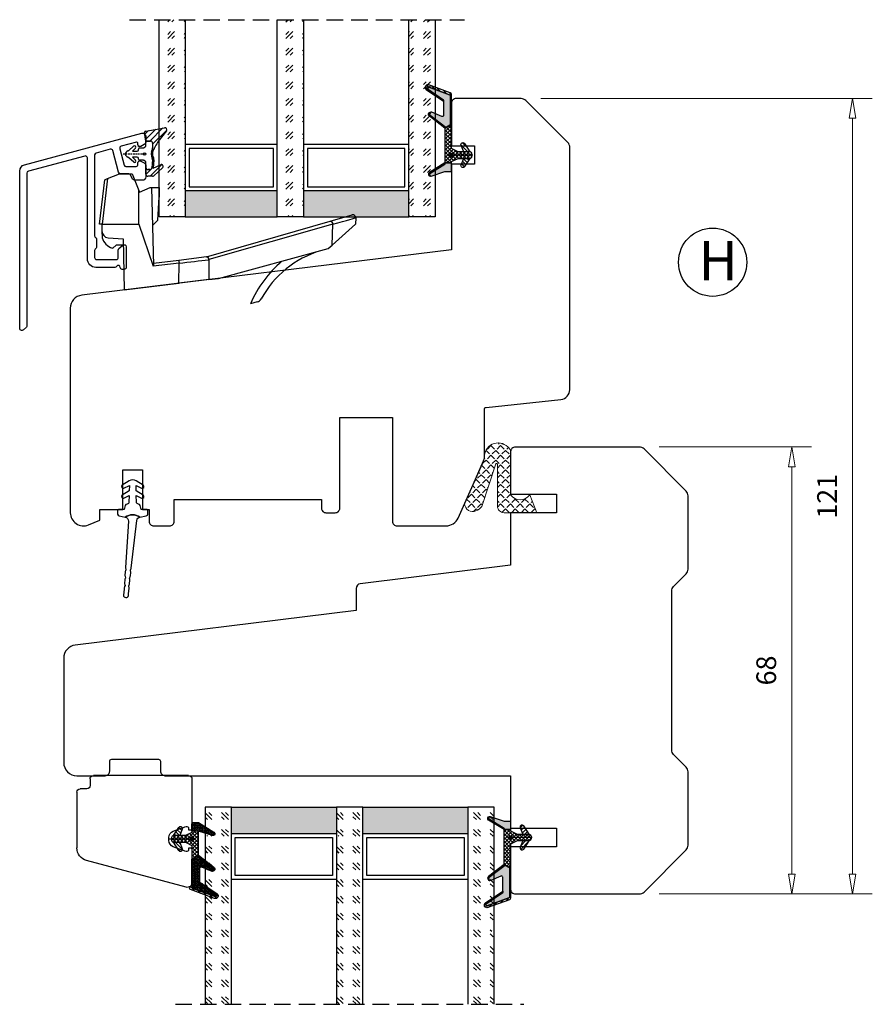
# Model space of a CAD drawing. Units: millimetres. Extents: x -1279 to -598, y -124 to 338.
# Drawn here: x -1115 to -985, y 57 to 207 of the extents above; entities that cross this region are included whole.
import ezdxf

# ---------------------------------------------------------------- set-up
doc = ezdxf.new("R2010")
doc.units = ezdxf.units.MM
for name, pattern in [('AIG_MITTE_2', [8, 5, -1, 1, -1]), ('GEN7A', [7.5, 5, -1.25, 0, -1.25]), ('HIDDEN', [0.375, 0.25, -0.125])]:
    doc.linetypes.add(name, pattern=pattern)
for name, color, linetype, lineweight in [('Dimensjon', 1, 'Continuous', 13), ('Mittellinie', 4, 'GEN7A', 25), ('PRIMÆRPAKNING', 3, 'Continuous', 13), ('Schraffur', 1, 'Continuous', 13)]:
    doc.layers.add(name, color=color, linetype=linetype, lineweight=lineweight)
for name, color, linetype in [('Klips', 7, 'Continuous'), ('S101_LOSHOLT_68_', 7, 'Continuous'), ('Tekst', 7, 'Continuous')]:
    doc.layers.add(name, color=color, linetype=linetype)
doc.styles.add('Natre', font='verdana.ttf', dxfattribs={"height": 2})
doc.dimstyles.new('Product', dxfattribs={"dimscale": 2, "dimtxt": 1.5, "dimasz": 1.5, "dimexe": 1.5, "dimexo": 1.5, "dimgap": 1, "dimtad": 1, "dimtxsty": 'Standard', "dimblk": 'CLOSEDBLANK', "dimcen": 1.5, "dimclrd": 256, "dimclre": 256, "dimclrt": 3, "dimadec": 1, "dimazin": 0, "dimtfac": 1, "dimtmove": 0, "dimatfit": 3, "dimfxl": 1, "dimlwd": -1, "dimlwe": -1, "dimarcsym": 0})
pattern_1 = [(45, (3.1785, -22.58184), (-0.280633, 0.280633), [])]

# ---------------------------------------------------------------- blocks, each defined once
blk = doc.blocks.new('_ClosedBlank')
at = {"color": 0, "linetype": 'ByBlock', "lineweight": -2}
for p, q in [((-1, 0.167), (0, 0)), ((-1, 0.167), (-1, -0.167)), ((0, 0), (-1, -0.167))]:
    blk.add_line(p, q, dxfattribs=at)
blk = doc.blocks.new('*D114')
at = {"layer": 'Defpoints', "color": 0, "transparency": 16777216}
for p in [(-1038.71, 194.55), (-988.27, 194.55), (-1020.71, 73.55)]:
    blk.add_point(p, dxfattribs=at)
at = {"layer": 'Dimensjon', "transparency": 16777216}
for p, q in [((-1035.71, 194.55), (-985.27, 194.55)), ((-988.27, 76.55), (-988.27, 191.55)), ((-1017.71, 73.55), (-985.27, 73.55))]:
    blk.add_line(p, q, dxfattribs=at)
at = {"layer": 'Dimensjon', "transparency": 16777216, "xscale": 3, "yscale": 3, "zscale": 3}
for p, rotation in [((-988.27, 194.55), 90), ((-988.27, 73.55), 270)]:
    blk.add_blockref('_ClosedBlank', p, dxfattribs=dict(at, rotation=rotation))
at = {"layer": 'Dimensjon', "color": 3, "transparency": 16777216, "insert": (-991.77, 134.05), "char_height": 3, "attachment_point": 5, "rotation": 90}
blk.add_mtext('121', dxfattribs=at)
blk = doc.blocks.new('*D115')
at = {"layer": 'Defpoints', "color": 0, "transparency": 16777216}
for p in [(-1020.71, 141.55), (-997.52, 141.55), (-1020.71, 73.55)]:
    blk.add_point(p, dxfattribs=at)
at = {"layer": 'Dimensjon', "transparency": 16777216}
for p, q in [((-1017.71, 141.55), (-994.52, 141.55)), ((-997.52, 76.55), (-997.52, 138.55)), ((-1017.71, 73.55), (-994.52, 73.55))]:
    blk.add_line(p, q, dxfattribs=at)
at = {"layer": 'Dimensjon', "transparency": 16777216, "xscale": 3, "yscale": 3, "zscale": 3}
for p, rotation in [((-997.52, 141.55), 90), ((-997.52, 73.55), 270)]:
    blk.add_blockref('_ClosedBlank', p, dxfattribs=dict(at, rotation=rotation))
at = {"layer": 'Dimensjon', "color": 3, "transparency": 16777216, "insert": (-1001.02, 107.55), "char_height": 3, "attachment_point": 5, "rotation": 90}
blk.add_mtext('68', dxfattribs=at)
blk = doc.blocks.new('Schlegel pakning')
h = blk.add_hatch()
h.set_pattern_fill('LINE', color=256, scale=0.125, angle=45)
h.set_pattern_definition(pattern_1)
h.paths.add_polyline_path([(1.2, 6.58), (2.31, 6.99), (2.31, 7.31), (1.11, 6.87, 0.315299), (0.91, 6.59), (0.91, 6.09), (0.91, 2.08), (1.06, 1.99), (1.06, 5.9), (1.06, 6.39, -0.331542)])
h.paths.add_polyline_path([(4.46, 7.77, -0.883634), (4.63, 7.46), (2.31, 5.89), (2.31, 5.71), (4.74, 7.35, 0.883634), (4.37, 8.06), (2.31, 7.31), (2.31, 6.99)])
h.paths.add_polyline_path([(2.31, 5.89), (2.11, 5.75), (2.11, 5.57), (2.31, 5.71)], flags=17)
h.paths.add_polyline_path([(4.06, 3.94), (4.23, 3.71, -0.40073), (4.18, 3.43), (2.31, 2), (2.31, 1.81), (4.27, 3.31, 0.71659)])
h.paths.add_polyline_path([(2.31, 1.81), (2.31, 2), (1.77, 1.58), (1.91, 1.5)])
h = blk.add_hatch()
h.set_pattern_fill('HEX', color=256, scale=0.025)
h.set_pattern_definition([(0, (3.17848, -22.58184), (0, 0.13748153), [0.079375, -0.15875]), (120, (3.17848, -22.58184), (-0.1190625, -0.06874077), [0.079375, -0.15875]), (60, (3.25786, -22.58184), (-0.1190625, 0.06874077), [0.079375, -0.15875])])
h.paths.add_polyline_path([(2.11, 5.57), (2.11, 5.75), (2.31, 5.89), (2.31, 6.99), (1.2, 6.58, 0.331542), (1.06, 6.39), (1.06, 5.9), (1.06, 1.99), (1.77, 1.58), (2.31, 2), (2.31, 3.25, -0.414214), (2.11, 3.45)])
h.paths.add_polyline_path([(4.18, 3.43, 0.40073), (4.23, 3.71), (4.06, 3.94, 0.100645), (3.92, 3.91), (2.39, 3.26, -0.100645), (2.31, 3.25), (2.31, 2)])
h.paths.add_polyline_path([(4.63, 7.46, 0.883634), (4.46, 7.77), (2.31, 6.99), (2.31, 5.89)])
h.paths.add_polyline_path([(2.31, -4.23), (1.91, -3.99), (1.91, -3.81), (0.91, -3.81), (0.91, -4.91, 0.414214), (1.11, -5.11), (1.91, -5.11), (2.31, -5.25)])
h.paths.add_polyline_path([(2.31, -4.23), (2.31, -5.25), (4.02, -5.8, 0.079175), (4.11, -5.82), (4.24, -5.59, 0.405967), (4.19, -5.39)])
h = blk.add_hatch()
h.set_pattern_fill('NET', color=256, scale=0.125, angle=45)
h.set_pattern_definition([(45, (2.8099, -24.19313), (-0.280633, 0.280633), []), (135, (2.8099, -24.19313), (-0.280633, -0.280633), [])])
h.paths.add_polyline_path([(0.91, -1.61), (-0.09, -2.11), (-1.89, -2.11, 0.414214), (-2.19, -2.41), (-2.19, -2.81, 0.414214), (-1.89, -3.11), (-0.09, -3.11), (0.91, -3.61), (0.91, -3.81), (1.91, -3.81), (1.91, 1.5), (0.91, 2.08)])
h.paths.add_polyline_path([(1.16, -2.61, -1), (0.66, -2.61, -1)], flags=16)
h = blk.add_hatch()
h.set_pattern_fill('LINE', color=256, scale=0.125, angle=45)
h.set_pattern_definition(pattern_1)
h.paths.add_polyline_path([(-0.55, -1.13, 0.909718), (-1.08, -0.85), (-1.89, -2.11), (-0.95, -2.11)])
h.paths.add_polyline_path([(-1.08, -4.37, 0.909718), (-0.55, -4.1), (-0.95, -3.11), (-1.89, -3.11)])
h = blk.add_hatch()
h.set_pattern_fill('DOTS', color=256, scale=0.025)
h.set_pattern_definition([(0, (-10.363785, -14.74697), (0.01984375, 0.0396875), [0, -0.0396875])])
h.paths.add_polyline_path([(0.66, -2.61, 1), (1.16, -2.61, 1)])
h = blk.add_hatch()
h.set_pattern_fill('LINE', color=256, scale=0.125, angle=45)
h.set_pattern_definition(pattern_1)
h.paths.add_polyline_path([(2.31, -4.06), (2.31, -4.23), (4.19, -5.39, -0.405967), (4.24, -5.59), (4.11, -5.82, 0.756171), (4.27, -5.26)])
h.paths.add_polyline_path([(1.91, -3.81), (1.91, -3.99), (2.31, -4.23), (2.31, -4.06)])
for p, q in [((1.91, 1.5), (1.77, 1.58)), ((1.91, -3.55), (1.91, -3.6))]:
    blk.add_line(p, q)
at = {"linetype": 'AIG_MITTE_2'}
blk.add_line((-2.36, -2.61), (1.32, -2.61), dxfattribs=at)
for points in [[(1.06, 5.9), (1.06, 6.39), (1.06, 5.9), (1.06, 1.99), (0.91, 2.08), (0.91, 6.09), (0.91, 6.59, -0.315299), (1.11, 6.87), (4.37, 8.06, -0.883634), (4.74, 7.35), (2.11, 5.57), (2.11, 5.75), (4.63, 7.46, 0.883634), (4.46, 7.77), (1.2, 6.58, 0.331542), (1.06, 6.39)], [(1.77, 1.58), (4.18, 3.43, 0.40073), (4.23, 3.71, -0.40073), (4.18, 3.43), (1.77, 1.58), (1.91, 1.5), (4.27, 3.31, 0.71659), (4.06, 3.94), (4.23, 3.71)]]:
    blk.add_lwpolyline(points, format="xyb")
for points in [[(2.11, 5.57), (2.11, 3.45, 0.537257), (2.39, 3.26), (3.92, 3.91, -0.100645), (4.06, 3.94), (4.23, 3.71, -0.40073), (4.18, 3.43), (1.77, 1.58), (1.06, 1.99), (1.06, 5.9), (1.06, 1.99), (1.06, 5.9), (1.06, 6.39, -0.331542), (1.2, 6.58), (4.46, 7.77, -0.883634), (4.63, 7.46), (2.11, 5.75)], [(-1.89, -2.11), (-0.95, -2.11), (-0.55, -1.13, 0.909718), (-1.08, -0.85)], [(-0.55, -4.1), (-0.95, -3.11), (-1.89, -3.11), (-1.08, -4.37, 0.909718)], [(4.02, -5.8), (1.91, -5.11), (1.11, -5.11, -0.414214), (0.91, -4.91), (0.91, -3.81), (1.91, -3.81), (1.91, -3.99), (4.19, -5.39, -0.405967), (4.24, -5.59), (4.11, -5.82, -0.079175)], [(4.24, -5.59, 0.405967), (4.19, -5.39), (1.91, -3.99), (1.91, -3.81), (4.27, -5.26, -0.756171), (4.11, -5.82)]]:
    blk.add_lwpolyline(points, format="xyb", close=True)
at = {"linetype": 'Continuous'}
blk.add_lwpolyline([(-2.19, -2.81), (-2.19, -2.41, -0.414214), (-1.89, -2.11), (-0.09, -2.11), (0.91, -1.61), (0.91, 2.08), (1.06, 1.99), (0.91, 2.08), (1.91, 1.5), (0.91, 2.08), (1.06, 1.99), (1.77, 1.58), (1.91, 1.5), (1.91, -3.81), (0.91, -3.81), (0.91, -3.61), (-0.09, -3.11), (-1.89, -3.11, -0.414214)], format="xyb", close=True, dxfattribs=at)
blk.add_circle((0.91, -2.61), 0.25, dxfattribs=at)
blk = doc.blocks.new('TGU 42')
h = blk.add_hatch()
h.set_pattern_fill('GOST_GLASS', color=256, scale=0.3)
h.set_pattern_definition([(45, (-216.8015, -557.4453), (2.5455844, -3e-16), [1.5, -2.1]), (45, (-216.165, -557.4453), (2.5455844, -3e-16), [0.6, -3]), (45, (-216.8015, -556.8089), (2.5455844, -3e-16), [0.6, -3])])
h.paths.add_polyline_path([(-7.13, -20.3), (-11.13, -20.3), (-11.13, -16.32, -0.02264), (-10.92, -16.03, 0.603868), (-11.13, -15.54), (-11.13, -10.28), (-10.97, -10.14, 0.598601), (-11.13, -9.46), (-11.13, -7.81), (-10.69, -7.47, 0.754525), (-10.98, -6.76), (-11.13, -6.77), (-11.13, 9.7), (-7.13, 9.7)])
h = blk.add_hatch()
h.set_pattern_fill('GOST_GLASS', color=256, scale=0.3)
h.set_pattern_definition([(45, (-198.8015, -557.4453), (2.5455844, -3e-16), [1.5, -2.1]), (45, (-198.165, -557.4453), (2.5455844, -3e-16), [0.6, -3]), (45, (-198.8015, -556.8089), (2.5455844, -3e-16), [0.6, -3])])
h.paths.add_polyline_path([(10.87, -20.3), (6.87, -20.3), (6.87, -16.32, -0.02264), (7.08, -16.03, 0.603868), (6.87, -15.54), (6.87, -10.28), (7.03, -10.14, 0.598601), (6.87, -9.46), (6.87, -7.81), (7.31, -7.47, 0.754525), (7.02, -6.76), (6.87, -6.77), (6.87, 9.7), (10.87, 9.7)])
h = blk.add_hatch()
h.set_pattern_fill('GOST_GLASS', color=256, scale=0.3)
h.set_pattern_definition([(45, (-200.8015, -557.4453), (2.5455844, -3e-16), [1.5, -2.1]), (45, (-200.165, -557.4453), (2.5455844, -3e-16), [0.6, -3]), (45, (-200.8015, -556.8089), (2.5455844, -3e-16), [0.6, -3])])
h.paths.add_polyline_path([(30.87, -20.3), (26.87, -20.3), (26.87, 9.7), (30.87, 9.7), (30.87, -0.72), (30.82, -0.72, 0.754525), (30.53, -1.43), (30.87, -1.7), (30.87, -3.46, 0.511575), (30.81, -4.11), (30.87, -4.16), (30.87, -9.53, 0.494166), (30.76, -9.99, -0.01189), (30.87, -10.14)])
h = blk.add_hatch(color=256)
h.dxf.hatch_style = 1
h.paths.add_polyline_path([(-7.13, -16.3), (6.87, -16.3), (6.87, -20.3), (-7.13, -20.3)])
h = blk.add_hatch(color=256)
h.dxf.hatch_style = 1
h.paths.add_polyline_path([(10.87, -20.3), (26.87, -20.3), (26.87, -16.3), (10.87, -16.3)])
for p, q in [((-11.13, -20.3), (-11.13, 9.7)), ((-7.13, 9.7), (-7.13, -20.3)), ((6.87, -20.3), (6.87, 9.7)), ((10.87, 9.7), (10.87, -20.3)), ((26.87, -20.3), (26.87, 9.7)), ((30.87, 9.7), (30.87, -20.3)), ((6.87, -9.3), (-7.13, -9.3)), ((6.27, -9.9), (-6.53, -9.9)), ((-6.53, -9.9), (-6.53, -15.7)), ((6.27, -15.7), (6.27, -9.9)), ((26.87, -9.3), (10.87, -9.3)), ((26.27, -9.9), (11.47, -9.9)), ((11.47, -9.9), (11.47, -15.7)), ((26.27, -15.7), (26.27, -9.9)), ((-7.13, -16.3), (6.87, -16.3)), ((-6.53, -15.7), (6.27, -15.7)), ((10.87, -16.3), (26.87, -16.3)), ((11.47, -15.7), (26.27, -15.7)), ((-7.13, -20.3), (-11.13, -20.3)), ((-7.13, -20.3), (6.87, -20.3)), ((10.87, -20.3), (6.87, -20.3)), ((10.87, -20.3), (26.87, -20.3)), ((30.87, -20.3), (26.87, -20.3))]:
    blk.add_line(p, q)
at = {"linetype": 'HIDDEN', "ltscale": 10}
blk.add_lwpolyline([(-15.63, 9.7), (35.37, 9.7)], dxfattribs=at)
blk = doc.blocks.new('N50.0033 - 0.8 skrå fals')
for p, q in [((-14.83, 5.51), (-13, 6.25)), ((-13, 6.25), (-11.11, 6.25)), ((-11.11, 6.25), (-10.07, 3.67)), ((-16.08, -1.42), (-15.25, 5.34)), ((-14.83, 5.51), (-15.68, -1.42)), ((-15.25, 5.34), (-14.83, 5.51)), ((-10.07, 3.67), (-9.98, 3.44)), ((-10.06, -1.42), (-10.07, 3.67)), ((-9.98, 3.44), (-8.35, 4.16)), ((-8.35, 4.16), (-8.13, 4.16)), ((-8.13, 4.16), (-7.82, -7.71)), ((-8.13, 4.16), (-7, 4.16)), ((-7, 4.16), (-7, 2.66)), ((-7.19, -0.84), (-7, 2.66)), ((-15.7, -1.42), (-16.08, -1.42)), ((-15.7, -1.43), (-15.7, -1.42)), ((-15.7, -1.43), (-15.69, -2.5)), ((-15.68, -1.42), (-10.06, -1.42)), ((-10.06, -1.42), (-7.89, -7.84)), ((-7.98, -1.63), (-7.19, -0.84)), ((0.2, -6.38), (19.05, -0.97)), ((19.43, -1.42), (0.58, -6.82)), ((19.05, -0.97), (22.36, -0.02)), ((22.9, -1.41), (19.32, -4.63)), ((19.32, -4.63), (19.43, -1.42)), ((22.93, -0.47), (22.9, -1.41)), ((-15.69, -2.5), (-15.68, -3.5)), ((-14.76, -3.49), (-12.47, -3.67)), ((-12.47, -3.67), (-12.33, -11.44)), ((-14.04, -5.08), (-14.1, -5.07)), ((-13.5, -4.63), (-14.04, -5.08)), ((-12.45, -4.63), (-13.5, -4.63)), ((2.02, -9.68), (18.75, -5.14)), ((18.75, -5.14), (19.32, -4.63)), ((-3.96, -7.36), (-7.89, -7.84)), ((-7.83, -7.36), (-4.01, -6.89)), ((-4.01, -6.89), (0.21, -6.37)), ((-3.99, -10.42), (-3.96, -7.36)), ((0.2, -6.38), (0.2, -6.38)), ((0.58, -6.82), (0.55, -9.86)), ((-12.33, -11.44), (-3.99, -10.42)), ((0.55, -9.86), (-3.99, -10.42)), ((0.55, -9.86), (2.02, -9.68)), ((1, -9.8), (1, -9.8)), ((7.94, -13.25), (6.91, -13.53))]:
    blk.add_line(p, q)
at = {"flags": 128}
for points in [[(19.05, -0.97), (19.08, -0.96), (19.1, -0.96), (19.12, -0.97), (19.14, -0.97), (19.17, -0.98), (19.19, -0.99), (19.21, -1.01), (19.24, -1.03), (19.26, -1.05), (19.28, -1.07), (19.3, -1.1), (19.32, -1.13), (19.34, -1.16), (19.36, -1.19), (19.38, -1.23), (19.39, -1.26), (19.4, -1.3), (19.42, -1.34), (19.43, -1.38), (19.43, -1.42)], [(0.2, -6.38), (0.22, -6.37), (0.24, -6.37), (0.27, -6.37), (0.29, -6.38), (0.31, -6.39), (0.34, -6.4), (0.36, -6.42), (0.38, -6.43), (0.4, -6.46), (0.43, -6.48), (0.45, -6.51), (0.47, -6.54), (0.49, -6.57), (0.51, -6.6), (0.52, -6.64), (0.54, -6.67), (0.55, -6.71), (0.56, -6.75), (0.57, -6.78), (0.58, -6.82)]]:
    blk.add_lwpolyline(points, dxfattribs=at)
for centre, radius, start, end in [((22.48, -0.45), 0.45, 358, 106.0018), ((-14.69, -2.49), 1, 180.5, 265.6296), ((-13.39, -2.77), 2.4, 197.623, 252.9408), ((22.11, -20.28), 15.5, 107.1177, 151.0318), ((23.47, -3.87), 27.65, 186.2821, 187.2468), ((23.74, -20.96), 18.4, 130.922, 156.1991), ((7.68, -12.29), 1, 285.173, 331.0318)]:
    blk.add_arc(centre, radius, start, end)
for centre, major_axis, ratio, start_param, end_param in [((-16.62, -9.06), (0.94, 7.64), 0.051977, 0.006394, 0.051533), ((14.85, -2.64), (-8.08, -2.17), 0.000943, 2.173846, 3.141303), ((-3.96, -7.34), (-8.01, -0.92), 0.001932, 1.570931, 2.167431), ((-3.97, -8.04), (-8.02, -2.17), 0.001819, 2.167163, 2.172982), ((-5.1, -7.48), (-2.79, -0.34), 0.160282, 6.041831, 6.316434)]:
    blk.add_ellipse(centre, major_axis=major_axis, ratio=ratio, start_param=start_param, end_param=end_param)
blk.add_open_spline([(0.21, -6.37), (0.28, -6.37), (0.36, -6.41), (0.48, -6.58), (0.53, -6.71), (0.54, -6.83)], degree=3, knots=[0, 0, 0, 0, 0.5, 0.5, 1, 1, 1, 1])
blk = doc.blocks.new('55.0037')
h = blk.add_hatch()
h.set_pattern_fill('ANSI31', color=256, scale=0.2)
h.paths.add_polyline_path([(3.33, 3.53, 0.682359), (3.04, 4), (0.18, 3.5, 0.404331), (0.01, 3.28), (0.2, 1.96), (0.93, 1.96, -0.414214), (1.23, 1.66), (1.23, 0.94, -0.131162), (1.19, 0.79, 0.26181), (1.17, -0.7, -0.14718), (1.21, -0.87), (1.11, -2.09, -0.390412), (0.81, -2.37), (0.5, -2.37, -0.409627), (0.2, -2.07), (0.21, -3.09, 0.412522), (0.51, -3.39), (1.22, -3.39, 0.185991), (1.42, -3.31), (2.74, -2.12, 0.86675), (2.41, -1.63), (1.31, -2.16), (1.41, -0.87, 0.143824), (1.35, -0.6, -0.300771), (1.47, 0.86, 0.054545), (1.53, 0.95), (1.62, 1.13), (1.73, 1.35), (1.86, 1.57), (1.99, 1.77), (2.13, 1.98), (2.28, 2.18), (2.44, 2.37), (2.6, 2.56)])
for p, q in [((0.2, 1.96), (0.01, 3.28)), ((0.18, 3.5), (3.04, 4)), ((3.33, 3.53), (2.6, 2.56)), ((0.93, 1.96), (0.2, 1.96)), ((0.2, 1.2), (0.2, 1.96)), ((0.2, 1.96), (0.93, 1.96)), ((1.23, 1.66), (1.23, 0.94)), ((1.86, 1.57), (1.73, 1.35)), ((1.99, 1.77), (1.86, 1.57)), ((2.13, 1.98), (1.99, 1.77)), ((2.28, 2.18), (2.13, 1.98)), ((2.44, 2.37), (2.28, 2.18)), ((2.6, 2.56), (2.44, 2.37)), ((-2.57, 0.47), (-2.49, 0.5)), ((-2.39, 0.55), (-1.67, 1.19)), ((-1.39, 0.9), (-1.82, 0.45)), ((-1.82, 0.45), (-1.11, 0.45)), ((-0.91, 0.65), (-0.91, 0.75)), ((-0.71, 0.95), (-0.18, 0.95)), ((-0.05, 1), (0.2, 1.2)), ((1.62, 1.13), (1.53, 0.95)), ((1.73, 1.35), (1.62, 1.13)), ((-2.49, -0.5), (-2.57, -0.47)), ((-1.64, -1.23), (-2.39, -0.56)), ((-1.11, -0.46), (-1.82, -0.46)), ((-1.82, -0.46), (-1.36, -0.94)), ((-0.91, -0.76), (-0.91, -0.66)), ((-0.18, -0.96), (-0.71, -0.96)), ((0.2, -1.21), (-0.05, -1)), ((0.2, -2.07), (0.2, -1.21)), ((1.21, -0.87), (1.11, -2.09)), ((1.41, -0.87), (1.31, -2.16)), ((0.21, -3.09), (0.2, -2.06)), ((0.5, -2.37), (0.81, -2.37)), ((0.81, -2.37), (0.5, -2.37)), ((1.31, -2.16), (2.41, -1.63)), ((2.74, -2.12), (1.42, -3.31)), ((1.22, -3.39), (0.51, -3.39))]:
    blk.add_line(p, q)
at = {"linetype": 'HIDDEN'}
blk.add_line((0, 0), (-3.28, 0), dxfattribs=at)
blk.add_circle((0, 0), 0.2)
for centre, radius, start, end in [((0.21, 3.3), 0.2, 99.9607, 188.0207), ((3.09, 3.71), 0.3, 322.7286, 99.9607), ((0.93, 1.66), 0.3, 0, 90), ((-2.4, 0), 0.5, 109.6538, 250.3462), ((-2.59, 0.78), 0.3, 289.6538, 311.5167), ((-1.54, 1.04), 0.2, 317.0025, 131.5167), ((-1.11, 0.65), 0.2, 270, 0), ((-0.71, 0.75), 0.2, 90, 180), ((-0.18, 1.15), 0.2, 270, 308.991), ((2.51, 0.03), 1.52, 150.1105, 208.7959), ((0.93, 0.94), 0.3, 330.1105, 0), ((2.51, 0.03), 1.32, 141.5694, 208.5285), ((1.08, 1.17), 0.5, 321.5694, 334.0577), ((-2.59, -0.78), 0.3, 48.3385, 70.3462), ((-1.51, -1.08), 0.2, 228.3385, 43.1283), ((-1.11, -0.66), 0.2, 0, 90), ((-0.71, -0.76), 0.2, 180, 270), ((-0.18, -1.16), 0.2, 50.1944, 90), ((0.91, -0.84), 0.3, 355.3051, 28.7959), ((0.91, -0.84), 0.5, 355.791, 28.5285), ((0.5, -2.07), 0.3, 180, 270), ((0.81, -2.07), 0.3, 270, 355.3051), ((2.54, -1.9), 0.3, 312.1444, 115.8129), ((0.51, -3.09), 0.3, 180.3312, 270), ((1.22, -3.09), 0.3, 270, 312.1444)]:
    blk.add_arc(centre, radius, start, end)
blk = doc.blocks.new('NAT glasspakning V2')
at = {"layer": 'Schraffur'}
h = blk.add_hatch(dxfattribs=at)
h.set_pattern_fill('LINE', color=0, scale=0.125, angle=45)
h.set_pattern_definition([(45, (2896.1139, 1455.50212), (-0.280633004, 0.280633004), [])])
h.paths.add_polyline_path([(0.29, 7.58), (3.55, 8.76, -0.883634), (3.71, 8.45), (1.2, 6.74), (1.2, 6.56), (3.82, 8.34, 0.883634), (3.46, 9.05), (-0.22, 7.71, 0.634213), (-0.25, 7.35, -0.269494), (0, 6.91), (0, 3.07), (0.15, 2.98), (0.15, 6.89), (0.15, 7.38, -0.331542)])
h = blk.add_hatch(dxfattribs=at)
h.set_pattern_fill('LINE', color=0, scale=0.125, angle=45)
h.set_pattern_definition([(45, (2895.6139, 1455.50212), (-0.280633004, 0.280633004), [])])
h.paths.add_polyline_path([(3.27, 4.43, 0.40073), (3.31, 4.7), (3.15, 4.93, 0.100645), (3.01, 4.91), (1.48, 4.25, -0.537257), (1.2, 4.44), (1.2, 6.56), (1.2, 6.74), (3.71, 8.45, 0.883634), (3.55, 8.76), (0.29, 7.58, 0.331542), (0.15, 7.38), (0.15, 6.89), (0.15, 2.98), (0.86, 2.57)])
h = blk.add_hatch(dxfattribs=at)
h.set_pattern_fill('HEX', color=0, scale=0.025)
h.set_pattern_definition([(0, (2896.11389, 1455.50212), (0, 0.137481533), [0.079375, -0.15875]), (120, (2896.11389, 1455.50212), (-0.1190625, -0.0687407664), [0.079375, -0.15875]), (60, (2896.19327, 1455.50212), (-0.1190625, 0.0687407664), [0.079375, -0.15875])])
edge = h.paths.add_edge_path()
edge.add_line((1.2, 6.56), (1.2, 4.44))
edge.add_arc((1.4, 4.44), 0.2, 180, 292.9888)
edge.add_line((1.48, 4.25), (3.01, 4.91))
edge.add_arc((3.15, 4.58), 0.35, 90, 112.9888, ccw=False)
edge.add_line((3.15, 4.93), (3.31, 4.7))
edge.add_arc((3.15, 4.58), 0.2, -52.5, 34.8499, ccw=False)
edge.add_line((3.27, 4.43), (0.86, 2.57))
edge.add_line((0.86, 2.57), (0.15, 2.98))
edge.add_line((0.15, 2.98), (0.15, 6.89))
edge.add_line((0.15, 6.89), (0.15, 2.98))
edge.add_line((0.15, 2.98), (0.15, 6.89))
edge.add_line((0.15, 6.89), (0.15, 7.38))
edge.add_arc((0.35, 7.38), 0.2, 106.6299, 180, ccw=False)
edge.add_line((0.29, 7.58), (3.55, 8.76))
edge.add_arc((3.61, 8.6), 0.178, -55.8596, 110, ccw=False)
edge.add_line((3.71, 8.45), (1.2, 6.74))
edge.add_line((1.2, 6.74), (1.2, 6.56))
h = blk.add_hatch(dxfattribs=at)
h.set_pattern_fill('NET', color=0, scale=0.125, angle=45)
h.set_pattern_definition([(45, (1.8989, -21.58154), (-0.280633, 0.280633), []), (135, (1.8989, -21.58154), (-0.280633, -0.280633), [])])
h.paths.add_polyline_path([(0, 1), (-1, 0.5), (-2.8, 0.5, 0.414214), (-3.1, 0.2), (-3.1, -0.2, 0.414214), (-2.8, -0.5), (-1, -0.5), (0, -1), (0, -1.2), (1, -1.2), (1, 2.49), (0, 3.07)])
h.paths.add_polyline_path([(0.25, 0, -1), (-0.25, 0, -1)], flags=16)
h = blk.add_hatch(dxfattribs=at)
h.set_pattern_fill('LINE', color=0, scale=0.125, angle=45)
h.set_pattern_definition([(45, (2908.10083, 1452.95436), (-0.280633004, 0.280633004), [])])
edge = h.paths.add_edge_path()
edge.add_line((-2.8, 0.5), (-1.86, 0.5))
edge.add_line((-1.86, 0.5), (-1.46, 1.49))
edge.add_arc((-1.74, 1.6), 0.3, 338.1361, 507.3095)
edge.add_line((-1.99, 1.76), (-2.8, 0.5))
edge = h.paths.add_edge_path()
edge.add_line((-1.46, -1.49), (-1.86, -0.5))
edge.add_line((-1.86, -0.5), (-2.8, -0.5))
edge.add_line((-2.8, -0.5), (-1.99, -1.76))
edge.add_arc((-1.74, -1.6), 0.3, 212.6905, 381.8639)
h = blk.add_hatch(dxfattribs=at)
h.set_pattern_fill('DOTS', color=0, scale=0.025)
h.set_pattern_definition([(0, (-11.274806, -12.135378), (0.01984375, 0.0396875), [0, -0.0396875])])
h.paths.add_polyline_path([(-0.25, 0, 1), (0.25, 0, 1)])
h = blk.add_hatch(dxfattribs=at)
h.set_pattern_fill('HEX', color=0, scale=0.025)
h.set_pattern_definition([(0, (2896.11389, 1455.81921), (0, 0.137481533), [0.079375, -0.15875]), (120, (2896.11389, 1455.81921), (-0.1190625, -0.0687407664), [0.079375, -0.15875]), (60, (2896.19327, 1455.81921), (-0.1190625, 0.0687407664), [0.079375, -0.15875])])
edge = h.paths.add_edge_path()
edge.add_line((3.11, -0.51), (1, -1.2))
edge.add_line((1, -1.2), (0, -1.2))
edge.add_line((0, -1.2), (0, -2.3))
edge.add_arc((0.2, -2.3), 0.2, 180, 270)
edge.add_line((0.2, -2.5), (1, -2.5))
edge.add_line((1, -2.5), (1, -2.33))
edge.add_line((1, -2.33), (3.28, -0.92))
edge.add_arc((3.2, -0.8), 0.15, 301.6179, 390)
edge.add_line((3.33, -0.72), (3.2, -0.5))
edge.add_arc((3.2, -0.8), 0.3, 90, 108.1079)
h = blk.add_hatch(dxfattribs=at)
h.set_pattern_fill('LINE', color=0, scale=0.125, angle=45)
h.set_pattern_definition([(45, (2.26746, -21.27316), (-0.280633, 0.280633), [])])
h.paths.add_polyline_path([(1.4, -2.26), (1.4, -2.08), (3.28, -0.92, 0.405967), (3.33, -0.72), (3.2, -0.5, -0.756171), (3.36, -1.05)])
h.paths.add_polyline_path([(1, -2.5), (1, -2.33), (1.4, -2.08), (1.4, -2.26)])
at = {"color": 0}
for p, q in [((1, 2.49), (0.86, 2.57)), ((1, -0.94), (1, -0.99))]:
    blk.add_line(p, q, dxfattribs=at)
blk.add_lwpolyline([(0.15, 7.38, -0.331542), (0.29, 7.58), (3.55, 8.76, -0.883634), (3.71, 8.45), (1.2, 6.74), (1.2, 6.56), (3.82, 8.34, 0.883634), (3.46, 9.05), (-0.22, 7.71, 0.634213), (-0.25, 7.35, -0.269494), (0, 6.91), (0, 3.07), (0.15, 2.98), (0.15, 6.89), (0.15, 7.38), (0.15, 6.89)], format="xyb")
for points in [[(1.2, 6.56), (1.2, 4.44, 0.537257), (1.48, 4.25), (3.01, 4.91, -0.100645), (3.15, 4.93), (3.31, 4.7, -0.40073), (3.27, 4.43), (0.86, 2.57), (0.15, 2.98), (0.15, 6.89), (0.15, 2.98), (0.15, 6.89), (0.15, 7.38, -0.331542), (0.29, 7.58), (3.55, 8.76, -0.883634), (3.71, 8.45), (1.2, 6.74)], [(-2.8, 0.5), (-1.86, 0.5), (-1.46, 1.49, 0.909718), (-1.99, 1.76)], [(-1.46, -1.49), (-1.86, -0.5), (-2.8, -0.5), (-1.99, -1.76, 0.909718)], [(3.11, -0.51), (1, -1.2), (0, -1.2), (0, -2.3, 0.414214), (0.2, -2.5), (1, -2.5), (1, -2.33), (3.28, -0.92, 0.405967), (3.33, -0.72), (3.2, -0.5, 0.079175)], [(3.33, -0.72, -0.405967), (3.28, -0.92), (1, -2.33), (1, -2.5), (3.36, -1.05, 0.756171), (3.2, -0.5)]]:
    blk.add_lwpolyline(points, format="xyb", close=True, dxfattribs=at)
blk.add_lwpolyline([(0.86, 2.57), (3.27, 4.43, 0.40073), (3.31, 4.7, -0.40073), (3.27, 4.43), (0.86, 2.57), (1, 2.49), (3.36, 4.31, 0.71659), (3.15, 4.93), (3.31, 4.7)], format="xyb", dxfattribs=at)
at = {"color": 0, "linetype": 'Continuous'}
blk.add_lwpolyline([(-3.1, -0.2), (-3.1, 0.2, -0.414214), (-2.8, 0.5), (-1, 0.5), (0, 1), (0, 3.07), (0.15, 2.98), (0, 3.07), (1, 2.49), (0, 3.07), (0.15, 2.98), (0.86, 2.57), (1, 2.49), (1, -1.2), (0, -1.2), (0, -1), (-1, -0.5), (-2.8, -0.5, -0.414214)], format="xyb", close=True, dxfattribs=at)
blk.add_circle((0, 0), 0.25, dxfattribs=at)
at = {"layer": 'Mittellinie', "color": 0, "linetype": 'AIG_MITTE_2'}
blk.add_line((-3.5, 0), (0.41, 0), dxfattribs=at)
blk = doc.blocks.new('44MM GLASS')
h = blk.add_hatch()
h.set_pattern_fill('GOST_GLASS', color=256, scale=0.3)
h.set_pattern_definition([(45, (-239.1658, -554.312), (2.5455844, -3e-16), [1.5, -2.1]), (45, (-238.5294, -554.312), (2.5455844, -3e-16), [0.6, -3]), (45, (-239.1658, -553.6756), (2.5455844, -3e-16), [0.6, -3])])
h.paths.add_polyline_path([(-29.49, -17.16), (-33.49, -17.16), (-33.49, -13.19, -0.02264), (-33.28, -12.9, 0.603868), (-33.49, -12.41), (-33.49, -7.15), (-33.34, -7.01, 0.598601), (-33.49, -6.32), (-33.49, -4.68), (-33.05, -4.34, 0.754525), (-33.34, -3.62), (-33.49, -3.64), (-33.49, 12.84), (-29.49, 12.84)])
h = blk.add_hatch()
h.set_pattern_fill('GOST_GLASS', color=256, scale=0.3)
h.set_pattern_definition([(45, (-219.1658, -554.312), (2.5455844, -3e-16), [1.5, -2.1]), (45, (-218.5294, -554.312), (2.5455844, -3e-16), [0.6, -3]), (45, (-219.1658, -553.6756), (2.5455844, -3e-16), [0.6, -3])])
h.paths.add_polyline_path([(-9.49, -17.16), (-13.49, -17.16), (-13.49, -13.19, -0.02264), (-13.28, -12.9, 0.603868), (-13.49, -12.41), (-13.49, -7.15), (-13.34, -7.01, 0.598601), (-13.49, -6.32), (-13.49, -4.68), (-13.05, -4.34, 0.754525), (-13.34, -3.62), (-13.49, -3.64), (-13.49, 12.84), (-9.49, 12.84)])
h = blk.add_hatch()
h.set_pattern_fill('GOST_GLASS', color=256, scale=0.3)
h.set_pattern_definition([(45, (-221.1658, -554.312), (2.5455844, -3e-16), [1.5, -2.1]), (45, (-220.5294, -554.312), (2.5455844, -3e-16), [0.6, -3]), (45, (-221.1658, -553.6756), (2.5455844, -3e-16), [0.6, -3])])
h.paths.add_polyline_path([(10.51, -17.16), (6.51, -17.16), (6.51, 12.84), (10.51, 12.84), (10.51, 2.41), (10.45, 2.42, 0.754525), (10.16, 1.7), (10.51, 1.43), (10.51, -0.33, 0.511575), (10.45, -0.97), (10.51, -1.02), (10.51, -6.4, 0.494166), (10.39, -6.86, -0.01189), (10.51, -7.01)])
h = blk.add_hatch(color=256)
h.dxf.hatch_style = 1
h.paths.add_polyline_path([(-29.49, -13.16), (-13.49, -13.16), (-13.49, -17.16), (-29.49, -17.16)])
h = blk.add_hatch(color=256)
h.dxf.hatch_style = 1
h.paths.add_polyline_path([(-9.49, -17.16), (6.51, -17.16), (6.51, -13.16), (-9.49, -13.16)])
for p, q in [((-33.49, -17.16), (-33.49, 12.84)), ((-29.49, 12.84), (-29.49, -17.16)), ((-13.49, -17.16), (-13.49, 12.84)), ((-9.49, 12.84), (-9.49, -17.16)), ((6.51, -17.16), (6.51, 12.84)), ((10.51, 12.84), (10.51, -17.16)), ((-13.49, -6.16), (-29.49, -6.16)), ((-14.09, -6.76), (-28.89, -6.76)), ((-28.89, -6.76), (-28.89, -12.56)), ((-14.09, -12.56), (-14.09, -6.76)), ((6.51, -6.16), (-9.49, -6.16)), ((5.91, -6.76), (-8.89, -6.76)), ((-8.89, -6.76), (-8.89, -12.56)), ((5.91, -12.56), (5.91, -6.76)), ((-29.49, -13.16), (-13.49, -13.16)), ((-28.89, -12.56), (-14.09, -12.56)), ((-9.49, -13.16), (6.51, -13.16)), ((-8.89, -12.56), (5.91, -12.56)), ((-29.49, -17.16), (-33.49, -17.16)), ((-29.49, -17.16), (-13.49, -17.16)), ((-9.49, -17.16), (-13.49, -17.16)), ((-9.49, -17.16), (6.51, -17.16)), ((10.51, -17.16), (6.51, -17.16))]:
    blk.add_line(p, q)
at = {"linetype": 'HIDDEN', "ltscale": 10}
blk.add_lwpolyline([(-37.99, 12.84), (15.01, 12.84)], dxfattribs=at)
blk = doc.blocks.new('50.0811')
at = {"color": 7, "linetype": 'Continuous', "lineweight": 25}
for p, q in [((8.23, 8.4), (-6.91, 4.34)), ((9.11, 2.55), (9.11, 7.72)), ((-8.39, -6.08), (-8.39, 2.41)), ((8.2, 2.94), (6.26, 2.23)), ((8.61, 2.45), (8.61, 2.66)), ((9.01, 2.45), (8.61, 2.45)), ((5.61, 1.29), (5.61, 0.81)), ((6.26, -0.13), (8.2, -0.84)), ((8.61, -0.35), (9.01, -0.35)), ((8.61, -0.55), (8.61, -0.35)), ((9.11, -8.08), (9.11, -0.45)), ((-6.89, -6.58), (-7.89, -6.58)), ((-6.39, -8.08), (-6.39, -7.08)), ((-1.39, -8.58), (-5.89, -8.58)), ((4.11, -8.58), (-1.39, -8.58)), ((8.61, -8.58), (4.11, -8.58))]:
    blk.add_line(p, q, dxfattribs=at)
for centre, radius, start, end in [((8.41, 7.72), 0.7, 0, 105), ((-6.39, 2.41), 2, 105, 180), ((6.61, 1.29), 1, 110, 180), ((8.31, 2.66), 0.3, 0, 110), ((9.01, 2.55), 0.1, 270, 0), ((6.61, 0.81), 1, 180, 250), ((8.31, -0.55), 0.3, 250, 0), ((9.01, -0.45), 0.1, 0, 90), ((-7.89, -6.08), 0.5, 180, 270), ((-6.89, -7.08), 0.5, 0, 90), ((-5.89, -8.08), 0.5, 180, 270), ((8.61, -8.08), 0.5, 270, 0)]:
    blk.add_arc(centre, radius, start, end, dxfattribs=at)

msp = doc.modelspace()

# ---------------------------------------------------------------- hatches: boundary and pattern name
at = {"layer": 'PRIMÆRPAKNING'}
h = msp.add_hatch(dxfattribs=at)
h.set_pattern_fill('ANGLE', color=256, scale=0.15, angle=225)
h.set_pattern_definition([(225, (-1376.6946, -159.0161), (0.7408711, -0.7408711), [0.762, -0.28575]), (315, (-1376.6946, -159.0161), (0.7408711, 0.7408711), [0.762, -0.28575])])
edge = h.paths.add_edge_path()
edge.add_line((-1044.298, 139.922), (-1047.314, 132.943))
edge.add_arc((-1045.776, 133.085), 1.545, 185.27578, 231.74113)
edge.add_arc((-1046.082, 133.358), 1.622, 246.36457, 328.67935)
edge.add_line((-1044.696, 132.515), (-1042.542, 138.975))
edge.add_arc((-1042.426, 138.919), 0.129, 7.20251, 154.21313, ccw=False)
edge.add_line((-1042.298, 138.935), (-1042.298, 132.547))
edge.add_arc((-1041.298, 132.547), 1, 180, 270)
edge.add_line((-1041.298, 131.547), (-1036.298, 131.547))
edge.add_line((-1036.298, 131.547), (-1037.398, 134.252))
edge.add_arc((-1038.848, 135.309), 1.794, 216.07956, 323.92044, ccw=False)
edge.add_line((-1040.298, 134.252), (-1040.298, 140.749))
edge.add_arc((-1041.298, 140.749), 1, 360, 416.84416)
edge.add_arc((-1042.196, 140.054), 2.106, 46.68674, 183.58468)

# ---------------------------------------------------------------- linework, layer by layer
for points in [[(-1057.598, 129.552), (-1050.123, 129.552, 0.2961217), (-1048.296, 130.738), (-1044.385, 139.515, 0.1051895), (-1044.298, 139.922), (-1044.298, 147.282, -0.383864), (-1044.03, 147.58), (-1032.642, 148.777, 0.383864), (-1031.298, 150.269), (-1031.298, 187.138, 0.1989124), (-1031.591, 187.845), (-1038.005, 194.259, 0.1989124), (-1038.713, 194.552), (-1048.598, 194.552, 0.4142136), (-1049.298, 193.852), (-1049.298, 187.352), (-1045.798, 187.352), (-1045.798, 184.552), (-1049.298, 184.552), (-1049.298, 171.552), (-1105.542, 164.646, 0.3788661), (-1107.298, 162.661), (-1107.298, 131.552, 0.5345111), (-1104.533, 129.704), (-1102.798, 130.423), (-1102.798, 132.052), (-1099.298, 132.052), (-1099.298, 138.052), (-1096.298, 138.052), (-1096.298, 132.052), (-1095.298, 132.052), (-1095.298, 130.252, 0.4142136), (-1094.598, 129.552), (-1092.198, 129.552, 0.4142136), (-1091.498, 130.252), (-1091.498, 133.552), (-1069.098, 133.552), (-1069.098, 132.252, 0.4142136), (-1068.398, 131.552), (-1066.998, 131.552, 0.4142136), (-1066.298, 132.252), (-1066.298, 146.052), (-1058.298, 146.052), (-1058.298, 130.252, 0.4142136)], [(-1096.999, 187.542), (-1096.999, 187.542), (-1096.999, 187.716, 0.4931454), (-1097.25, 187.909), (-1099.566, 187.289, 0.4142136), (-1099.778, 186.921), (-1099.114, 184.444, 0.3394543), (-1098.824, 184.222), (-1097.299, 184.222, 0.4142136), (-1096.999, 184.522), (-1096.999, 184.792, -0.5773503), (-1096.549, 185.051), (-1096.049, 184.763, -0.2679492), (-1095.799, 184.33), (-1095.799, 182.622, -0.4142136), (-1096.299, 182.122), (-1097.541, 182.122, -0.2914734), (-1097.813, 182.295), (-1098.118, 182.948, 0.2914734), (-1098.39, 183.122), (-1099.668, 183.122, -0.3394543), (-1099.958, 183.344), (-1100.84, 186.636, 0.4142136), (-1101.208, 186.849), (-1103.376, 186.268, 0.3394543), (-1103.599, 185.978), (-1103.599, 173.693, 0.1989122), (-1103.511, 173.481), (-1103.386, 173.356, -0.1989123), (-1103.299, 173.144), (-1103.299, 171.993, -0.1989113), (-1103.386, 171.781), (-1103.511, 171.656, 0.1989114), (-1103.599, 171.444), (-1103.599, 170.368, 0.4142136), (-1103.299, 170.068), (-1100.299, 170.068, 0.4142136), (-1099.999, 170.368), (-1099.999, 171.515, -0.2216947), (-1099.891, 171.745), (-1099.291, 172.248, -0.6370703), (-1098.799, 172.018), (-1098.799, 168.868, -0.4142135), (-1099.099, 168.568), (-1099.399, 168.568, -0.4142137), (-1099.699, 168.868, 0.7673272), (-1100.258, 169.018, -0.2679494), (-1100.518, 168.868), (-1103.399, 168.868, -0.4142135), (-1104.699, 170.168), (-1104.699, 185.522, 0.4931454), (-1105.076, 185.812), (-1113.676, 183.508, 0.3394543), (-1113.899, 183.218), (-1113.899, 160.01, -0.1989119), (-1113.986, 159.797), (-1114.411, 159.373, -0.1989128), (-1114.623, 159.285), (-1114.699, 159.285, -0.4142136), (-1114.999, 159.585), (-1114.999, 183.525, -0.3394543), (-1114.257, 184.491), (-1096.428, 189.268, -0.4931454), (-1095.799, 188.785), (-1095.799, 188.004, -0.2679492), (-1096.049, 187.571), (-1096.549, 187.282, -0.5773503)], [(-1095.498, 131.352), (-1095.498, 131.852, 0.4142136), (-1095.698, 132.052), (-1096.498, 132.052), (-1096.653, 132.629, 0.3325788), (-1096.935, 132.852, -0.3989715), (-1097.228, 133.143), (-1097.256, 134.161), (-1096.443, 133.777, 0.9404571), (-1096.202, 134.214), (-1097.276, 134.894), (-1097.298, 135.692), (-1096.443, 135.287, 0.9404571), (-1096.202, 135.725), (-1097.263, 136.396, 0.2899744), (-1098.333, 136.396), (-1099.394, 135.725, 0.9404571), (-1099.154, 135.287), (-1098.298, 135.692), (-1098.32, 134.894), (-1099.394, 134.214, 0.9404571), (-1099.154, 133.777), (-1098.341, 134.161), (-1098.369, 133.143, -0.3989715), (-1098.661, 132.852, 0.3325788), (-1098.944, 132.629), (-1099.098, 132.052), (-1099.898, 132.052, 0.4142136), (-1100.098, 131.852), (-1100.098, 131.352, 0.3639702), (-1099.85, 131.056), (-1098.954, 130.898, -0.296332), (-1096.707, 130.887), (-1095.746, 131.056, 0.3639702)], [(-1098.944, 122.541), (-1098.978, 122.005, 0.1474768), (-1098.938, 121.837, -0.3015113), (-1098.959, 121.506, 0.1474768), (-1099.019, 121.343), (-1099.053, 120.808, 0.1475352), (-1099.013, 120.639, -0.3016361), (-1099.034, 120.308, 0.1475352), (-1099.094, 120.145), (-1099.149, 119.274, 1.6961405), (-1098.452, 119.213), (-1098.354, 120.081, 0.1475352), (-1098.385, 120.251, -0.3016361), (-1098.348, 120.581, 0.1475352), (-1098.28, 120.74), (-1098.22, 121.274, 0.1474768), (-1098.251, 121.444, -0.3015113), (-1098.214, 121.773, 0.1474768), (-1098.146, 121.933), (-1098.086, 122.466, 0.1474768), (-1098.117, 122.637, -0.3015113), (-1098.08, 122.966, 0.1474768), (-1098.012, 123.126), (-1097.199, 130.363, -0.332601), (-1096.707, 130.887, 0.296332), (-1098.954, 130.898, -0.3818064), (-1098.459, 130.27), (-1098.902, 123.203, 0.1474768), (-1098.863, 123.035, -0.3015113), (-1098.884, 122.704, 0.1474768)]]:
    msp.add_lwpolyline(points, format="xyb", close=True)
msp.add_lwpolyline([(-1044.298, 139.922), (-1047.314, 132.943, 0.2055677), (-1046.732, 131.872), (-1046.732, 131.872, 0.375451), (-1044.696, 132.515), (-1042.542, 138.975, -0.7468076), (-1042.298, 138.935), (-1042.298, 132.547, 0.4142136), (-1041.298, 131.547), (-1041.298, 131.547), (-1036.298, 131.547), (-1037.398, 134.252, -0.5086513), (-1040.298, 134.252), (-1040.298, 140.749, 0.2532439), (-1040.751, 141.587, 0.6802242), (-1044.298, 139.922)], format="xyb", dxfattribs=at)
at = {"layer": 'S101_LOSHOLT_68_', "color": 7, "linetype": 'Continuous', "ltscale": 25.4}
msp.add_lwpolyline([(-1092.898, 91.547), (-1040.298, 91.547), (-1040.298, 83.547), (-1033.298, 83.547), (-1033.298, 80.747), (-1040.298, 80.747), (-1040.298, 74.247, 0.4142136), (-1039.598, 73.547), (-1020.713, 73.547, 0.1989124), (-1020.005, 73.84), (-1013.591, 80.254, 0.1989124), (-1013.298, 80.961), (-1013.298, 92.133, 0.1989124), (-1013.591, 92.84), (-1015.505, 94.754, -0.1989124), (-1015.798, 95.461), (-1015.798, 119.633, -0.1989124), (-1015.505, 120.34), (-1013.591, 122.254, 0.1989124), (-1013.298, 122.961), (-1013.298, 134.133, 0.1989124), (-1013.591, 134.84), (-1020.005, 141.254, 0.1989124), (-1020.713, 141.547), (-1039.598, 141.547, 0.4142136), (-1040.298, 140.847), (-1040.298, 134.347), (-1033.298, 134.347), (-1033.298, 131.547), (-1040.298, 131.547), (-1040.298, 123.547), (-1063.184, 120.737, 0.3788661), (-1063.798, 120.042), (-1063.798, 116.662), (-1106.542, 111.413, 0.3788661), (-1108.298, 109.428), (-1108.298, 93.547, 0.4142136), (-1106.298, 91.547), (-1101.998, 91.547, 0.4142136), (-1101.298, 92.247), (-1101.298, 93.747, -0.4142136), (-1100.998, 94.047), (-1093.898, 94.047, -0.4142136), (-1093.598, 93.747), (-1093.598, 92.247, 0.4142136)], format="xyb", close=True, dxfattribs=at)
at = {"layer": 'Tekst', "lineweight": 30}
msp.add_circle((-1009.564, 169.66), 5.196, dxfattribs=at)

# ---------------------------------------------------------------- block references
for name, p in [('TGU 42', (-1082.668, 196.848)), ('55.0037', (-1096.001, 186.118))]:
    msp.add_blockref(name, p)
at = {"xscale": -1}
msp.add_blockref('Schlegel pakning', (-1048.387, 188.565), dxfattribs=at)
at = {"xscale": -1, "rotation": 180}
for name, p in [('44MM GLASS', (-1053.304, 69.603)), ('NAT glasspakning V2', (-1088.794, 81.922))]:
    msp.add_blockref(name, p, dxfattribs=at)
at = {"rotation": 180}
msp.add_blockref('Schlegel pakning', (-1039.387, 79.534), dxfattribs=at)
at = {"layer": 'Dimensjon', "xscale": -1, "rotation": 180}
msp.add_blockref('50.0811', (-1097.901, 82.97), dxfattribs=at)
at = {"layer": 'Klips'}
msp.add_blockref('N50.0033 - 0.8 skrå fals', (-1086.794, 176.874), dxfattribs=at)

# ---------------------------------------------------------------- texts
at = {"layer": 'Tekst', "insert": (-1011.708, 172.896), "char_height": 6, "attachment_point": 1, "style": 'Natre'}
msp.add_mtext_dynamic_manual_height_columns('H', width=18.39668, gutter_width=10, heights=[0], dxfattribs=at)

# ---------------------------------------------------------------- dimensions: what is measured, and where the dimension line sits
at = {"layer": 'Dimensjon'}
for base, p1, p2, picture, middle in [((-988.2701, 194.552), (-1020.7125, 73.5471), (-1038.7125, 194.552), '*D114', (-988.2701, 134.0496)), ((-997.524, 141.547), (-1020.713, 73.547), (-1020.713, 141.547), '*D115', (-997.524, 107.547))]:
    dim = msp.add_linear_dim(base=base, p1=p1, p2=p2, angle=90, dimstyle='Product', dxfattribs=at)
    dim.commit()
    dim.dimension.update_dxf_attribs({"geometry": picture, "text_midpoint": middle, "dimtype": 160})

doc.saveas('drawing.dxf')
